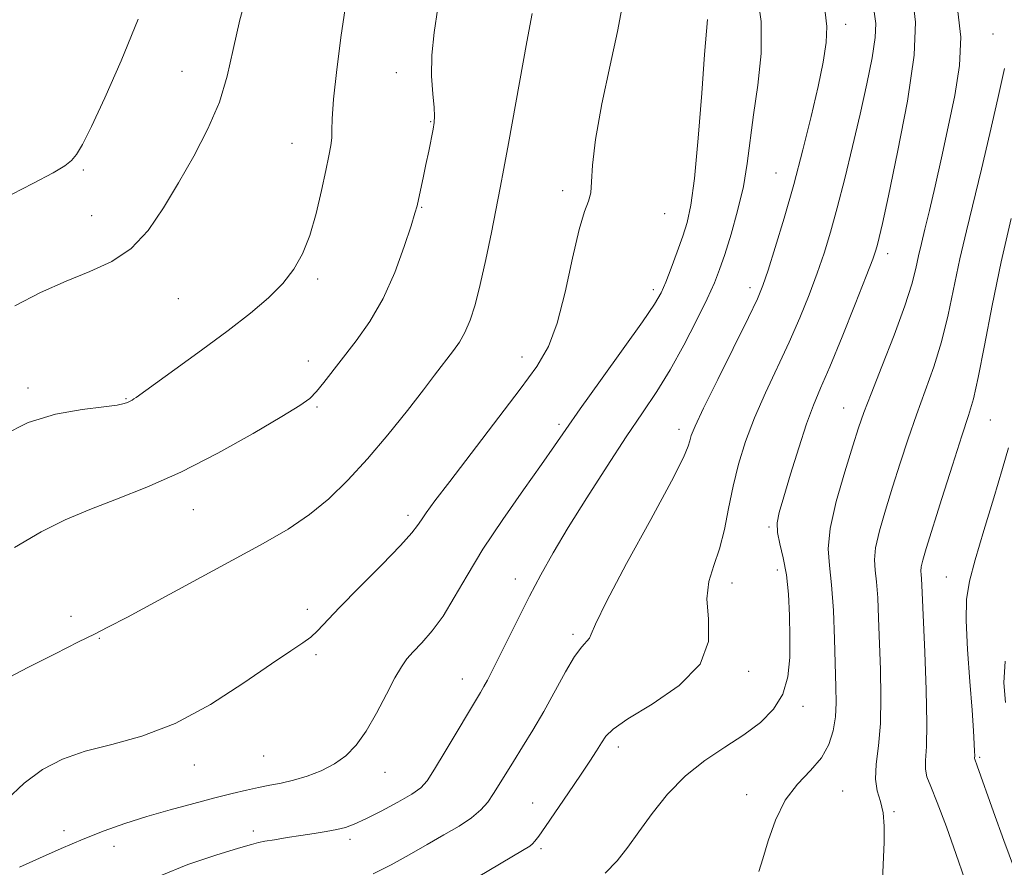
# Model space of a CAD drawing. Extents: x 2107300 to 2110200, y 357300 to 360200.
# Drawn here: x 2109568 to 2109745, y 358695 to 358848 of the extents above; entities that cross this region are included whole.
import ezdxf

# ---------------------------------------------------------------- set-up
doc = ezdxf.new("R2010")
doc.units = 0
doc.header["$MEASUREMENT"] = 0
for name, color, linetype, lineweight in [('DTM SPOT ELEVATION', 2, 'Continuous', 13), ('INDEX CONTOUR', 41, 'Continuous', 13), ('INTERMEDIATE CONTOUR', 44, 'Continuous', 0)]:
    doc.layers.add(name, color=color, linetype=linetype, lineweight=lineweight)

msp = doc.modelspace()

# ---------------------------------------------------------------- linework, layer by layer
at = {"layer": 'DTM SPOT ELEVATION'}
for p in [(2109716.24, 358846.68, 1015.5), (2109742.7, 358844.92, 1008.9), (2109596.95, 358838.23, 1030.8), (2109635.46, 358837.96, 1026.6), (2109641.63, 358829.17, 1026.1), (2109616.75, 358825.27, 1028.8), (2109579.22, 358820.5, 1031.8), (2109703.68, 358819.93, 1016.9), (2109665.37, 358816.8, 1022.4), (2109640.04, 358813.79, 1025.9), (2109683.68, 358812.66, 1021.1), (2109580.76, 358812.26, 1030.9), (2109723.75, 358805.45, 1011.5), (2109621.32, 358800.9, 1027.7), (2109681.67, 358798.98, 1020.4), (2109699.05, 358799.34, 1016.5), (2109596.33, 358797.38, 1029.1), (2109619.65, 358786.15, 1026.6), (2109658.04, 358786.87, 1022.6), (2109569.31, 358781.3, 1028.4), (2109586.89, 358779.42, 1028.1), (2109621.2, 358777.88, 1025.8), (2109715.86, 358777.71, 1010.8), (2109742.19, 358775.58, 1005.1), (2109664.72, 358774.8, 1020.3), (2109686.26, 358773.87, 1016.5), (2109599.01, 358759.43, 1025.2), (2109637.59, 358758.44, 1022.4), (2109702.47, 358756.32, 1012.2), (2109703.97, 358748.58, 1012.5), (2109656.84, 358746.97, 1018.6), (2109734.29, 358747.31, 1004.9), (2109695.82, 358746.27, 1013.4), (2109619.5, 358741.53, 1022.5), (2109577.03, 358740.26, 1024.4), (2109582.13, 358736.29, 1023.9), (2109667.23, 358737.02, 1016.3), (2109621.02, 358733.35, 1021.7), (2109698.81, 358730.36, 1013.6), (2109647.34, 358729, 1018.7), (2109708.53, 358724.1, 1011.5), (2109675.37, 358716.8, 1013.5), (2109611.63, 358715.15, 1021.1), (2109599.16, 358713.55, 1021.4), (2109740.28, 358714.9, 1003.8), (2109633.47, 358712.25, 1019.3), (2109698.42, 358708.22, 1010.5), (2109715.67, 358708.85, 1009.1), (2109659.96, 358706.69, 1014.8), (2109724.9, 358705.13, 1007.8), (2109575.75, 358701.76, 1020.6), (2109609.79, 358701.67, 1018.4), (2109627.15, 358700.2, 1017.6), (2109584.75, 358698.94, 1019.2), (2109661.48, 358698.48, 1013.7)]:
    msp.add_point(p, dxfattribs=at)
at = {"layer": 'INDEX CONTOUR'}
for points in [[(2109566.926, 358796.102, 1030), (2109571.521, 358798.449, 1030), (2109576.121, 358800.494, 1030), (2109580.428, 358802.223, 1030), (2109584.346, 358804.022, 1030), (2109587.834, 358806.372, 1030), (2109590.887, 358809.632, 1030), (2109593.663, 358813.663, 1030), (2109596.359, 358818.201, 1030), (2109599.087, 358823.001, 1030), (2109601.629, 358827.884, 1030), (2109603.68, 358832.689, 1030), (2109605.067, 358837.347, 1030), (2109606.132, 358842.144, 1030), (2109607.346, 358847.457, 1030), (2109609.047, 358853.552, 1030)], [(2109700.607, 358694.432, 1010), (2109701.352, 358696.686, 1010), (2109702.304, 358699.887, 1010), (2109703.617, 358703.619, 1010), (2109705.375, 358707.203, 1010), (2109707.579, 358710.128, 1010), (2109709.888, 358712.561, 1010), (2109711.878, 358714.838, 1010), (2109713.224, 358717.224, 1010), (2109713.998, 358719.705, 1010), (2109714.373, 358722.196, 1010), (2109714.503, 358724.703, 1010), (2109714.477, 358727.594, 1010), (2109714.223, 358736.134, 1010), (2109714.019, 358741.313, 1010), (2109713.703, 358745.938, 1010), (2109713.295, 358749.407, 1010), (2109713.083, 358752.426, 1010), (2109713.424, 358756.028, 1010), (2109714.532, 358760.884, 1010), (2109716.058, 358766.219, 1010), (2109717.508, 358770.895, 1010), (2109718.551, 358774.171, 1010), (2109719.487, 358776.887, 1010), (2109720.775, 358780.28, 1010), (2109722.71, 358785.185, 1010), (2109724.915, 358790.832, 1010), (2109726.845, 358796.052, 1010), (2109728.097, 358799.955, 1010), (2109728.823, 358802.782, 1010), (2109729.317, 358805.052, 1010), (2109729.83, 358807.268, 1010), (2109730.46, 358809.846, 1010), (2109731.263, 358813.186, 1010), (2109732.274, 358817.555, 1010), (2109733.433, 358822.705, 1010), (2109734.656, 358828.258, 1010), (2109735.827, 358833.865, 1010), (2109736.681, 358839.301, 1010), (2109736.922, 358844.372, 1010), (2109736.369, 358848.957, 1010)], [(2109567.754, 358695.196, 1020), (2109571.35, 358696.831, 1020), (2109575.265, 358698.556, 1020), (2109579.209, 358700.214, 1020), (2109582.973, 358701.685, 1020), (2109586.699, 358703.009, 1020), (2109590.615, 358704.261, 1020), (2109594.84, 358705.493, 1020), (2109599.07, 358706.651, 1020), (2109602.892, 358707.656, 1020), (2109606.003, 358708.448, 1020), (2109608.526, 358709.052, 1020), (2109610.692, 358709.515, 1020), (2109612.718, 358709.893, 1020), (2109614.765, 358710.287, 1020), (2109616.981, 358710.807, 1020), (2109619.449, 358711.545, 1020), (2109621.993, 358712.519, 1020), (2109624.376, 358713.728, 1020), (2109626.427, 358715.203, 1020), (2109628.257, 358717.11, 1020), (2109630.044, 358719.647, 1020), (2109631.906, 358722.87, 1020), (2109633.702, 358726.273, 1020), (2109635.232, 358729.205, 1020), (2109636.38, 358731.21, 1020), (2109637.371, 358732.604, 1020), (2109638.519, 358733.896, 1020), (2109640.055, 358735.522, 1020), (2109641.894, 358737.633, 1020), (2109643.87, 358740.31, 1020), (2109645.894, 358743.623, 1020), (2109648.184, 358747.619, 1020), (2109651.039, 358752.336, 1020), (2109654.593, 358757.679, 1020), (2109658.332, 358763.016, 1020), (2109661.581, 358767.58, 1020), (2109663.92, 358770.921, 1020), (2109665.949, 358773.86, 1020), (2109668.525, 358777.533, 1020), (2109672.195, 358782.667, 1020), (2109676.267, 358788.341, 1020), (2109679.739, 358793.227, 1020), (2109681.883, 358796.382, 1020), (2109683.054, 358798.416, 1020), (2109683.884, 358800.325, 1020), (2109684.867, 358802.857, 1020), (2109685.955, 358805.772, 1020), (2109686.965, 358808.58, 1020), (2109687.765, 358811.069, 1020), (2109688.418, 358814.141, 1020), (2109689.036, 358818.973, 1020), (2109689.699, 358826.205, 1020), (2109690.346, 358834.317, 1020), (2109690.882, 358841.251, 1020), (2109691.408, 358847.515, 1020)]]:
    msp.add_polyline3d(points, dxfattribs=at)
at = {"layer": 'INTERMEDIATE CONTOUR'}
for points in [[(2109593.064, 358693.642, 1018), (2109598.024, 358695.666, 1018), (2109603.063, 358697.357, 1018), (2109607.118, 358698.582, 1018), (2109609.46, 358699.273, 1018), (2109610.713, 358699.608, 1018), (2109611.837, 358699.827, 1018), (2109613.58, 358700.124, 1018), (2109615.841, 358700.494, 1018), (2109618.308, 358700.881, 1018), (2109620.701, 358701.244, 1018), (2109622.888, 358701.59, 1018), (2109624.769, 358701.934, 1018), (2109626.333, 358702.322, 1018), (2109627.926, 358702.902, 1018), (2109629.983, 358703.851, 1018), (2109632.751, 358705.256, 1018), (2109635.741, 358706.859, 1018), (2109638.275, 358708.315, 1018), (2109639.898, 358709.444, 1018), (2109641.038, 358710.717, 1018), (2109642.345, 358712.771, 1018), (2109644.269, 358715.984, 1018), (2109650.593, 358726.576, 1018), (2109651.2, 358727.628, 1018), (2109651.842, 358728.821, 1018), (2109652.685, 358730.469, 1018), (2109657.406, 358739.949, 1018), (2109659.431, 358743.915, 1018), (2109661.456, 358747.723, 1018), (2109663.679, 358751.671, 1018), (2109666.382, 358756.206, 1018), (2109669.717, 358761.579, 1018), (2109673.344, 358767.259, 1018), (2109676.795, 358772.522, 1018), (2109679.725, 358776.865, 1018), (2109682.269, 358780.683, 1018), (2109684.684, 358784.592, 1018), (2109687.136, 358788.998, 1018), (2109689.443, 358793.464, 1018), (2109691.332, 358797.336, 1018), (2109692.634, 358800.204, 1018), (2109693.577, 358802.607, 1018), (2109694.493, 358805.327, 1018), (2109695.619, 358808.932, 1018), (2109696.813, 358813.15, 1018), (2109697.842, 358817.501, 1018), (2109698.548, 358821.646, 1018), (2109699.666, 358830.433, 1018), (2109700.421, 358835.721, 1018), (2109701.027, 358841.436, 1018), (2109701.057, 358847.199, 1018), (2109700.237, 358852.653, 1018)], [(2109672.99, 358694.122, 1012), (2109675.185, 358696.342, 1012), (2109677.075, 358698.755, 1012), (2109679.049, 358701.559, 1012), (2109681.423, 358704.85, 1012), (2109684.227, 358708.332, 1012), (2109687.422, 358711.609, 1012), (2109690.93, 358714.385, 1012), (2109694.521, 358716.77, 1012), (2109697.924, 358718.972, 1012), (2109700.895, 358721.189, 1012), (2109703.281, 358723.575, 1012), (2109704.954, 358726.272, 1012), (2109705.851, 358729.384, 1012), (2109706.176, 358732.852, 1012), (2109706.197, 358736.574, 1012), (2109706.125, 358740.433, 1012), (2109705.942, 358744.227, 1012), (2109705.575, 358747.733, 1012), (2109704.998, 358750.769, 1012), (2109704.383, 358753.308, 1012), (2109703.952, 358755.361, 1012), (2109703.896, 358757.051, 1012), (2109704.266, 358758.951, 1012), (2109705.084, 358761.746, 1012), (2109706.323, 358765.845, 1012), (2109707.78, 358770.547, 1012), (2109709.203, 358774.874, 1012), (2109710.439, 358778.195, 1012), (2109711.717, 358781.251, 1012), (2109713.365, 358785.133, 1012), (2109715.565, 358790.512, 1012), (2109717.92, 358796.402, 1012), (2109719.889, 358801.402, 1012), (2109721.074, 358804.483, 1012), (2109721.651, 358806.105, 1012), (2109721.943, 358807.101, 1012), (2109722.254, 358808.347, 1012), (2109722.83, 358810.891, 1012), (2109723.901, 358815.825, 1012), (2109725.557, 358823.695, 1012), (2109727.312, 358832.866, 1012), (2109728.541, 358841.157, 1012), (2109728.779, 358847.047, 1012), (2109728.222, 358851.652, 1012)], [(2109564.856, 358772.857, 1028), (2109569.306, 358775.11, 1028), (2109574.234, 358776.585, 1028), (2109579.022, 358777.435, 1028), (2109582.897, 358777.917, 1028), (2109585.301, 358778.25, 1028), (2109586.549, 358778.508, 1028), (2109587.174, 358778.727, 1028), (2109587.624, 358778.936, 1028), (2109588, 358779.14, 1028), (2109588.318, 358779.335, 1028), (2109588.698, 358779.594, 1028), (2109595.694, 358784.624, 1028), (2109600.454, 358788.083, 1028), (2109605.234, 358791.628, 1028), (2109609.281, 358794.766, 1028), (2109612.53, 358797.532, 1028), (2109615.087, 358800.095, 1028), (2109617.068, 358802.642, 1028), (2109618.622, 358805.431, 1028), (2109619.906, 358808.739, 1028), (2109621.044, 358812.689, 1028), (2109622.028, 358816.79, 1028), (2109622.816, 358820.397, 1028), (2109623.375, 358823.033, 1028), (2109623.718, 358824.879, 1028), (2109623.869, 358826.282, 1028), (2109623.881, 358827.659, 1028), (2109623.918, 358829.713, 1028), (2109624.177, 358833.216, 1028), (2109624.782, 358838.575, 1028), (2109625.588, 358844.737, 1028), (2109626.378, 358850.287, 1028)], [(2109565.435, 358707.284, 1022), (2109568.621, 358710.302, 1022), (2109571.913, 358712.721, 1022), (2109575.487, 358714.572, 1022), (2109579.574, 358716.004, 1022), (2109584.351, 358717.23, 1022), (2109589.774, 358718.726, 1022), (2109595.744, 358721.032, 1022), (2109602.055, 358724.447, 1022), (2109608.075, 358728.315, 1022), (2109613.065, 358731.738, 1022), (2109616.496, 358734.048, 1022), (2109618.674, 358735.493, 1022), (2109620.113, 358736.55, 1022), (2109621.333, 358737.685, 1022), (2109625.291, 358741.867, 1022), (2109628.864, 358745.512, 1022), (2109632.846, 358749.544, 1022), (2109636.226, 358753.024, 1022), (2109638.265, 358755.268, 1022), (2109639.31, 358756.607, 1022), (2109639.978, 358757.624, 1022), (2109640.856, 358758.9, 1022), (2109642.41, 358761.011, 1022), (2109645.072, 358764.53, 1022), (2109657.729, 358781.102, 1022), (2109660.738, 358785.198, 1022), (2109662.814, 358788.746, 1022), (2109664.392, 358792.941, 1022), (2109665.828, 358798.553, 1022), (2109667.157, 358804.625, 1022), (2109668.335, 358809.774, 1022), (2109669.313, 358813.005, 1022), (2109670.038, 358814.884, 1022), (2109670.451, 358816.368, 1022), (2109670.568, 358818.337, 1022), (2109670.705, 358821.376, 1022), (2109671.246, 358825.991, 1022), (2109672.434, 358832.358, 1022), (2109673.927, 358839.318, 1022), (2109675.239, 358845.383, 1022), (2109676.014, 358849.492, 1022)], [(2109566.858, 358752.662, 1026), (2109571.654, 358755.472, 1026), (2109575.995, 358757.621, 1026), (2109580.375, 358759.458, 1026), (2109585.216, 358761.314, 1026), (2109590.652, 358763.473, 1026), (2109596.743, 358766.2, 1026), (2109603.379, 358769.604, 1026), (2109609.754, 358773.154, 1026), (2109614.891, 358776.158, 1026), (2109618.109, 358778.136, 1026), (2109619.923, 358779.45, 1026), (2109621.146, 358780.677, 1026), (2109622.465, 358782.29, 1026), (2109628.285, 358789.803, 1026), (2109630.731, 358793.264, 1026), (2109633.108, 358797.371, 1026), (2109635.207, 358802.083, 1026), (2109636.913, 358806.722, 1026), (2109638.133, 358810.451, 1026), (2109638.83, 358812.705, 1026), (2109639.193, 358814.023, 1026), (2109639.464, 358815.216, 1026), (2109640.303, 358819.09, 1026), (2109640.808, 358821.49, 1026), (2109641.299, 358823.898, 1026), (2109642.072, 358827.834, 1026), (2109642.283, 358829.043, 1026), (2109642.347, 358830.147, 1026), (2109642.249, 358831.708, 1026), (2109642.014, 358834.154, 1026), (2109641.814, 358837.376, 1026), (2109641.86, 358841.13, 1026), (2109642.291, 358845.221, 1026), (2109642.963, 358849.64, 1026)], [(2109564.819, 358728.756, 1024), (2109569.261, 358731.05, 1024), (2109574.161, 358733.544, 1024), (2109578.382, 358735.667, 1024), (2109581.213, 358737.069, 1024), (2109583.659, 358738.302, 1024), (2109587.157, 358740.14, 1024), (2109592.685, 358743.109, 1024), (2109606.028, 358750.337, 1024), (2109611.534, 358753.348, 1024), (2109616.017, 358755.964, 1024), (2109619.847, 358758.546, 1024), (2109623.363, 358761.413, 1024), (2109626.78, 358764.715, 1024), (2109630.284, 358768.557, 1024), (2109633.955, 358772.919, 1024), (2109637.46, 358777.28, 1024), (2109640.362, 358780.992, 1024), (2109642.358, 358783.59, 1024), (2109645.75, 358788.028, 1024), (2109646.8, 358789.527, 1024), (2109647.808, 358791.299, 1024), (2109648.735, 358793.475, 1024), (2109649.63, 358796.261, 1024), (2109650.561, 358799.885, 1024), (2109651.566, 358804.41, 1024), (2109652.565, 358809.258, 1024), (2109654.146, 358817.266, 1024), (2109654.812, 358820.76, 1024), (2109655.639, 358825.244, 1024), (2109658.95, 358843.545, 1024), (2109659.887, 358848.628, 1024)], [(2109631.327, 358693.973, 1016), (2109634.524, 358695.589, 1016), (2109637.784, 358697.41, 1016), (2109640.996, 358699.251, 1016), (2109644.042, 358700.966, 1016), (2109646.766, 358702.55, 1016), (2109649.006, 358704.035, 1016), (2109650.663, 358705.46, 1016), (2109651.9, 358706.89, 1016), (2109652.939, 358708.397, 1016), (2109653.985, 358710.056, 1016), (2109656.516, 358714.176, 1016), (2109658.149, 358716.795, 1016), (2109659.991, 358719.803, 1016), (2109661.959, 358723.178, 1016), (2109665.859, 358730.278, 1016), (2109667.507, 358733.06, 1016), (2109668.785, 358734.799, 1016), (2109670.208, 358736.325, 1016), (2109670.51, 358737.043, 1016), (2109671.249, 358738.882, 1016), (2109673.215, 358742.934, 1016), (2109676.849, 358749.747, 1016), (2109681.19, 358757.688, 1016), (2109684.923, 358764.58, 1016), (2109687.066, 358768.788, 1016), (2109687.942, 358770.845, 1016), (2109688.206, 358771.824, 1016), (2109688.468, 358772.749, 1016), (2109689.163, 358774.444, 1016), (2109690.683, 358777.683, 1016), (2109693.221, 358782.854, 1016), (2109698.746, 358793.988, 1016), (2109700.357, 358797.348, 1016), (2109701.345, 358799.731, 1016), (2109702.272, 358802.461, 1016), (2109703.573, 358806.562, 1016), (2109705.18, 358811.855, 1016), (2109706.896, 358817.857, 1016), (2109708.545, 358824.093, 1016), (2109710.026, 358830.116, 1016), (2109711.258, 358835.484, 1016), (2109712.166, 358839.87, 1016), (2109712.703, 358843.395, 1016), (2109712.831, 358846.289, 1016), (2109712.518, 358848.848, 1016)], [(2109650.196, 358693.447, 1014), (2109658.145, 358698.172, 1014), (2109659.463, 358698.979, 1014), (2109659.97, 358699.367, 1014), (2109660.384, 358699.828, 1014), (2109661.063, 358700.752, 1014), (2109662.281, 358702.501, 1014), (2109666.441, 358708.561, 1014), (2109668.585, 358711.723, 1014), (2109670.254, 358714.23, 1014), (2109671.468, 358716.112, 1014), (2109672.343, 358717.536, 1014), (2109673.108, 358718.709, 1014), (2109674.427, 358720.002, 1014), (2109677.079, 358721.827, 1014), (2109681.441, 358724.489, 1014), (2109686.303, 358727.856, 1014), (2109690.058, 358731.692, 1014), (2109691.567, 358735.75, 1014), (2109691.572, 358739.748, 1014), (2109691.287, 358743.397, 1014), (2109691.655, 358746.52, 1014), (2109692.55, 358749.395, 1014), (2109693.578, 358752.412, 1014), (2109694.437, 358755.866, 1014), (2109695.189, 358759.67, 1014), (2109695.992, 358763.639, 1014), (2109696.984, 358767.636, 1014), (2109698.247, 358771.71, 1014), (2109699.846, 358775.956, 1014), (2109701.801, 358780.429, 1014), (2109706.056, 358789.56, 1014), (2109707.961, 358793.93, 1014), (2109709.633, 358798.066, 1014), (2109711.08, 358801.931, 1014), (2109712.334, 358805.568, 1014), (2109713.503, 358809.343, 1014), (2109714.715, 358813.705, 1014), (2109716.058, 358818.944, 1014), (2109717.464, 358824.723, 1014), (2109718.823, 358830.551, 1014), (2109720.025, 358835.969, 1014), (2109720.959, 358840.652, 1014), (2109721.512, 358844.313, 1014), (2109721.612, 358846.848, 1014), (2109721.363, 358848.901, 1014)], [(2109564.579, 358815.21, 1032), (2109570.152, 358818.049, 1032), (2109573.793, 358819.982, 1032), (2109575.883, 358821.238, 1032), (2109577.088, 358822.188, 1032), (2109578.024, 358823.257, 1032), (2109579.111, 358825.074, 1032), (2109580.718, 358828.321, 1032), (2109583.095, 358833.463, 1032), (2109586.009, 358840.099, 1032), (2109589.108, 358847.611, 1032)], [(2109722.863, 358692.884, 1008), (2109723.145, 358699.688, 1008), (2109723.165, 358702.552, 1008), (2109722.95, 358704.978, 1008), (2109722.452, 358706.989, 1008), (2109721.9, 358708.878, 1008), (2109721.592, 358711.007, 1008), (2109721.729, 358713.685, 1008), (2109722.118, 358717.01, 1008), (2109722.469, 358721.031, 1008), (2109722.562, 358725.713, 1008), (2109722.454, 358730.702, 1008), (2109722.121, 358739.914, 1008), (2109721.972, 358743.59, 1008), (2109721.776, 358746.476, 1008), (2109721.528, 358748.585, 1008), (2109721.399, 358750.42, 1008), (2109721.606, 358752.609, 1008), (2109722.302, 358755.629, 1008), (2109723.379, 358759.349, 1008), (2109724.666, 358763.489, 1008), (2109726.025, 358767.798, 1008), (2109727.442, 358772.165, 1008), (2109728.936, 358776.509, 1008), (2109730.502, 358780.787, 1008), (2109732.044, 358785.111, 1008), (2109733.444, 358789.628, 1008), (2109734.625, 358794.438, 1008), (2109736.739, 358804.522, 1008), (2109737.913, 358809.585, 1008), (2109740.64, 358820.648, 1008), (2109742.147, 358827.039, 1008), (2109743.586, 358833.352, 1008), (2109744.778, 358838.707, 1008)], [(2109737.55, 358693.127, 1006), (2109736.104, 358697.488, 1006), (2109734.33, 358702.453, 1006), (2109732.678, 358706.818, 1006), (2109731.507, 358709.692, 1006), (2109730.825, 358711.447, 1006), (2109730.548, 358712.768, 1006), (2109730.575, 358714.343, 1006), (2109730.729, 358716.855, 1006), (2109730.816, 358720.991, 1006), (2109730.695, 358727.057, 1006), (2109730.441, 358733.853, 1006), (2109729.925, 358745.866, 1006), (2109729.85, 358747.014, 1006), (2109729.762, 358747.762, 1006), (2109729.716, 358748.413, 1006), (2109729.789, 358749.19, 1006), (2109730.071, 358750.374, 1006), (2109730.699, 358752.48, 1006), (2109733.5, 358761.426, 1006), (2109735.398, 358767.443, 1006), (2109737.097, 358772.737, 1006), (2109738.293, 358776.389, 1006), (2109739.173, 358779.389, 1006), (2109740.043, 358783.203, 1006), (2109741.154, 358788.921, 1006), (2109742.536, 358796.118, 1006), (2109744.162, 358803.991, 1006), (2109745.967, 358811.774, 1006)], [(2109746.577, 358694.809, 1004), (2109744.627, 358699.995, 1004), (2109742.779, 358705.141, 1004), (2109739.862, 358713.426, 1004), (2109739.422, 358714.582, 1004), (2109739.395, 358714.706, 1004), (2109739.404, 358715.241, 1004), (2109739.394, 358716.003, 1004), (2109739.339, 358717.376, 1004), (2109739.199, 358719.713, 1004), (2109738.928, 358723.401, 1004), (2109738.517, 358728.57, 1004), (2109738.103, 358734.319, 1004), (2109737.856, 358739.49, 1004), (2109737.935, 358743.314, 1004), (2109738.446, 358746.575, 1004), (2109739.482, 358750.446, 1004), (2109741.054, 358755.708, 1004), (2109742.835, 358761.564, 1004), (2109744.415, 358766.826, 1004), (2109745.485, 358770.574, 1004)], [(2109744.944, 358724.775, 1002), (2109744.638, 358728.286, 1002), (2109744.906, 358732.218, 1002)]]:
    msp.add_polyline3d(points, dxfattribs=at)

doc.saveas('drawing.dxf')
